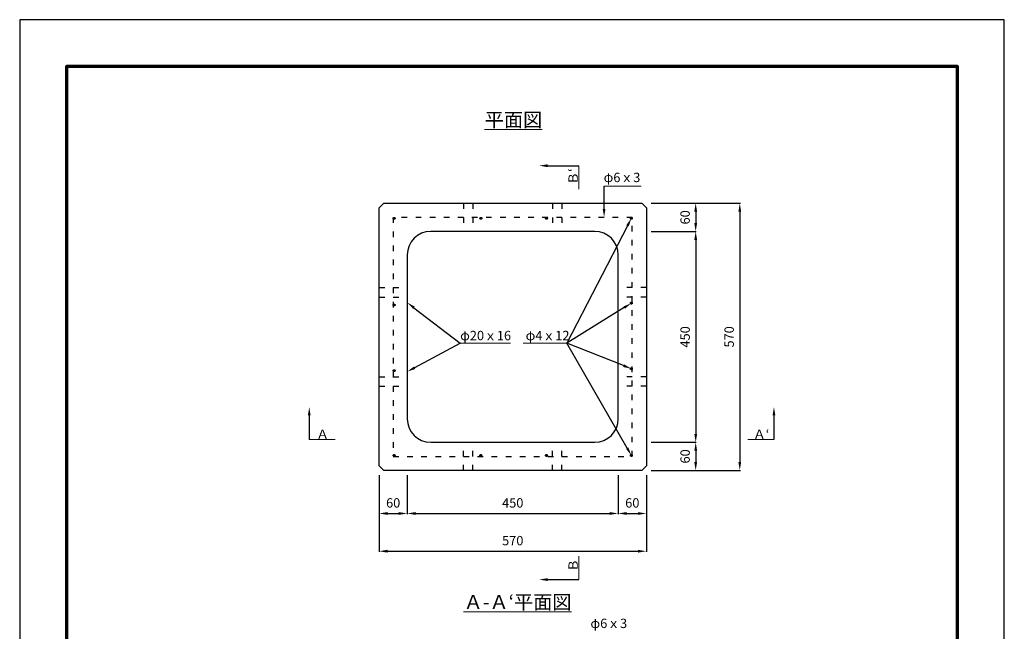
# Model space of a CAD drawing. Units: millimetres. Extents: x 0 to 2100, y 0 to 2970.
# Drawn here: x 0 to 2100, y 1665 to 2970 of the extents above; entities that cross this region are included whole.
import ezdxf
from ezdxf import colors
from ezdxf.entities.mleader import LeaderData, LeaderLine
from ezdxf.math import Vec2, Vec3

# ---------------------------------------------------------------- set-up
doc = ezdxf.new("R2010")
doc.units = ezdxf.units.MM
doc.linetypes.add('ACAD_ISO03W100', pattern=[30, 12, -18])
for name, color, linetype, lineweight in [('寸法', 7, 'Continuous', 13), ('製品', 7, 'Continuous', 25), ('輪郭', 5, 'Continuous', 70), ('鉄筋', 6, 'ACAD_ISO03W100', 25)]:
    doc.layers.add(name, color=color, linetype=linetype, lineweight=lineweight)
doc.layers.add('用紙', color=4, linetype='Continuous')
doc.dimstyles.new('ISO-25', dxfattribs={"dimtxt": 20, "dimasz": 18, "dimexe": 1.25, "dimexo": 10, "dimgap": 10, "dimtad": 1, "dimdec": 0, "dimdsep": 46, "dimtxsty": 'Standard', "dimcen": 2.5, "dimadec": 0, "dimazin": 0, "dimtfac": 1, "dimtdec": 0, "dimtmove": 0, "dimatfit": 3, "dimfxl": 1, "dimarcsym": 0})

# ---------------------------------------------------------------- blocks, each defined once
blk = doc.blocks.new('*D2')
at = {"layer": 'Defpoints', "color": 0}
for p in [(766.6, 2008.3), (826.6, 2008.3), (826.6, 1916.5)]:
    blk.add_point(p, dxfattribs=at)
at = {"layer": '寸法', "color": 0, "lineweight": -2}
for p, q in [((766.6, 1998.3), (766.6, 1915.3)), ((826.6, 1998.3), (826.6, 1915.3)), ((784.6, 1916.5), (808.6, 1916.5))]:
    blk.add_line(p, q, dxfattribs=at)
at = {"layer": '寸法', "color": 0}
for points in [[(784.6, 1919.5), (784.6, 1913.5), (766.6, 1916.5)], [(808.6, 1913.5), (808.6, 1919.5), (826.6, 1916.5)]]:
    blk.add_solid(points, dxfattribs=at)
at = {"layer": '寸法', "color": 0, "insert": (796.6, 1936.5), "char_height": 20, "attachment_point": 5}
blk.add_mtext('60', dxfattribs=at)
blk = doc.blocks.new('*D3')
at = {"layer": 'Defpoints', "color": 0}
for p in [(826.6, 2008.3), (1276.6, 2008.3), (1276.6, 1916.5)]:
    blk.add_point(p, dxfattribs=at)
at = {"layer": '寸法', "color": 0, "lineweight": -2}
for p, q in [((826.6, 1998.3), (826.6, 1915.3)), ((1276.6, 1998.3), (1276.6, 1915.3)), ((844.6, 1916.5), (1258.6, 1916.5))]:
    blk.add_line(p, q, dxfattribs=at)
at = {"layer": '寸法', "color": 0}
for points in [[(844.6, 1919.5), (844.6, 1913.5), (826.6, 1916.5)], [(1258.6, 1913.5), (1258.6, 1919.5), (1276.6, 1916.5)]]:
    blk.add_solid(points, dxfattribs=at)
at = {"layer": '寸法', "color": 0, "insert": (1051.6, 1936.5), "char_height": 20, "attachment_point": 5}
blk.add_mtext('450', dxfattribs=at)
blk = doc.blocks.new('*D4')
at = {"layer": 'Defpoints', "color": 0}
for p in [(1276.6, 2008.3), (1336.6, 2008.3), (1336.6, 1916.5)]:
    blk.add_point(p, dxfattribs=at)
at = {"layer": '寸法', "color": 0, "lineweight": -2}
for p, q in [((1276.6, 1998.3), (1276.6, 1915.3)), ((1336.6, 1998.3), (1336.6, 1915.3)), ((1294.6, 1916.5), (1318.6, 1916.5))]:
    blk.add_line(p, q, dxfattribs=at)
at = {"layer": '寸法', "color": 0}
for points in [[(1294.6, 1919.5), (1294.6, 1913.5), (1276.6, 1916.5)], [(1318.6, 1913.5), (1318.6, 1919.5), (1336.6, 1916.5)]]:
    blk.add_solid(points, dxfattribs=at)
at = {"layer": '寸法', "color": 0, "insert": (1306.6, 1936.5), "char_height": 20, "attachment_point": 5}
blk.add_mtext('60', dxfattribs=at)
blk = doc.blocks.new('*D5')
at = {"layer": 'Defpoints', "color": 0}
for p in [(1336.6, 2578.3), (1336.6, 2518.3), (1441.8, 2518.3)]:
    blk.add_point(p, dxfattribs=at)
at = {"layer": '寸法', "color": 0, "lineweight": -2}
for p, q in [((1346.6, 2578.3), (1443.1, 2578.3)), ((1441.8, 2560.3), (1441.8, 2536.3)), ((1346.6, 2518.3), (1443.1, 2518.3))]:
    blk.add_line(p, q, dxfattribs=at)
at = {"layer": '寸法', "color": 0}
for points in [[(1444.8, 2560.3), (1438.8, 2560.3), (1441.8, 2578.3)], [(1438.8, 2536.3), (1444.8, 2536.3), (1441.8, 2518.3)]]:
    blk.add_solid(points, dxfattribs=at)
at = {"layer": '寸法', "color": 0, "insert": (1421.8, 2548.3), "char_height": 20, "attachment_point": 5, "rotation": 90}
blk.add_mtext('60', dxfattribs=at)
blk = doc.blocks.new('*D6')
at = {"layer": 'Defpoints', "color": 0}
for p in [(1336.6, 2518.3), (1336.6, 2068.3), (1441.8, 2068.3)]:
    blk.add_point(p, dxfattribs=at)
at = {"layer": '寸法', "color": 0, "lineweight": -2}
for p, q in [((1346.6, 2518.3), (1443.1, 2518.3)), ((1441.8, 2500.3), (1441.8, 2086.3)), ((1346.6, 2068.3), (1443.1, 2068.3))]:
    blk.add_line(p, q, dxfattribs=at)
at = {"layer": '寸法', "color": 0}
for points in [[(1444.8, 2500.3), (1438.8, 2500.3), (1441.8, 2518.3)], [(1438.8, 2086.3), (1444.8, 2086.3), (1441.8, 2068.3)]]:
    blk.add_solid(points, dxfattribs=at)
at = {"layer": '寸法', "color": 0, "insert": (1421.8, 2293.3), "char_height": 20, "attachment_point": 5, "rotation": 90}
blk.add_mtext('450', dxfattribs=at)
blk = doc.blocks.new('*D7')
at = {"layer": 'Defpoints', "color": 0}
for p in [(1336.6, 2068.3), (1336.6, 2008.3), (1441.8, 2008.3)]:
    blk.add_point(p, dxfattribs=at)
at = {"layer": '寸法', "color": 0, "lineweight": -2}
for p, q in [((1346.6, 2068.3), (1443.1, 2068.3)), ((1441.8, 2050.3), (1441.8, 2026.3)), ((1346.6, 2008.3), (1443.1, 2008.3))]:
    blk.add_line(p, q, dxfattribs=at)
at = {"layer": '寸法', "color": 0}
for points in [[(1444.8, 2050.3), (1438.8, 2050.3), (1441.8, 2068.3)], [(1438.8, 2026.3), (1444.8, 2026.3), (1441.8, 2008.3)]]:
    blk.add_solid(points, dxfattribs=at)
at = {"layer": '寸法', "color": 0, "insert": (1421.8, 2038.3), "char_height": 20, "attachment_point": 5, "rotation": 90}
blk.add_mtext('60', dxfattribs=at)
blk = doc.blocks.new('*D24')
at = {"layer": 'Defpoints', "color": 0}
for p in [(1336.6, 2578.3), (1336.6, 2008.3), (1535.8, 2008.3)]:
    blk.add_point(p, dxfattribs=at)
at = {"layer": '寸法', "color": 0, "lineweight": -2}
for p, q in [((1346.6, 2578.3), (1537, 2578.3)), ((1535.8, 2560.3), (1535.8, 2026.3)), ((1346.6, 2008.3), (1537, 2008.3))]:
    blk.add_line(p, q, dxfattribs=at)
at = {"layer": '寸法', "color": 0}
for points in [[(1538.8, 2560.3), (1532.8, 2560.3), (1535.8, 2578.3)], [(1532.8, 2026.3), (1538.8, 2026.3), (1535.8, 2008.3)]]:
    blk.add_solid(points, dxfattribs=at)
at = {"layer": '寸法', "color": 0, "insert": (1515.7, 2293.3), "char_height": 20, "attachment_point": 5, "rotation": 90}
blk.add_mtext('570', dxfattribs=at)
blk = doc.blocks.new('*D25')
at = {"layer": 'Defpoints', "color": 0}
for p in [(766.6, 2008.3), (1336.6, 2008.3), (1336.6, 1836)]:
    blk.add_point(p, dxfattribs=at)
at = {"layer": '寸法', "color": 0, "lineweight": -2}
for p, q in [((766.6, 1998.3), (766.6, 1834.7)), ((1336.6, 1998.3), (1336.6, 1834.7)), ((784.6, 1836), (1318.6, 1836))]:
    blk.add_line(p, q, dxfattribs=at)
at = {"layer": '寸法', "color": 0}
for points in [[(784.6, 1839), (784.6, 1833), (766.6, 1836)], [(1318.6, 1833), (1318.6, 1839), (1336.6, 1836)]]:
    blk.add_solid(points, dxfattribs=at)
at = {"layer": '寸法', "color": 0, "insert": (1051.6, 1856), "char_height": 20, "attachment_point": 5}
blk.add_mtext('570', dxfattribs=at)

msp = doc.modelspace()

# ---------------------------------------------------------------- hatches: boundary and pattern name
at = {"layer": '鉄筋'}
for points in [[(796.6, 2546.3, 1), (800.6, 2546.3, 1)], [(981.6, 2546.3, 1), (985.6, 2546.3, 1)], [(1121.6, 2546.3, 1), (1125.6, 2546.3, 1)], [(1306.6, 2546.3, 1), (1302.6, 2546.3, 1)], [(800.6, 2361.3, 1), (796.6, 2361.3, 1)], [(1306.6, 2365.3, 1), (1302.6, 2365.3, 1)], [(1306.6, 2225.3, 1), (1302.6, 2225.3, 1)], [(796.6, 2221.3, 1), (800.6, 2221.3, 1)], [(796.6, 2040.3, 1), (800.6, 2040.3, 1)], [(981.6, 2040.3, 1), (985.6, 2040.3, 1)], [(1121.6, 2040.3, 1), (1125.6, 2040.3, 1)], [(1302.6, 2040.3, 1), (1306.6, 2040.3, 1)]]:
    msp.add_hatch(color=256, dxfattribs=at).paths.add_polyline_path(points)

# ---------------------------------------------------------------- linework, layer by layer
at = {"layer": '寸法'}
for p, q in [((1192.6, 2658.5), (1192.6, 2608.5)), ((1246.4, 2614.9), (1325.3, 2614.9)), ((939.8, 2279.8), (974.8, 2279.8)), ((974.8, 2279.8), (1046.8, 2279.8)), ((1132.1, 2279.8), (1073.7, 2279.8)), ((1167.1, 2279.8), (1132.1, 2279.8)), ((617.6, 2074.5), (672.6, 2074.5)), ((1608.3, 2074.5), (1553.3, 2074.5)), ((1192.2, 1775.5), (1192.2, 1825.5))]:
    msp.add_line(p, q, dxfattribs=at)
at = {"layer": '用紙'}
msp.add_lwpolyline([(0, 0), (2100, 0), (2100, 2970), (0, 2970)], close=True, dxfattribs=at)
at = {"layer": '製品'}
for p, q in [((776.6, 2578.3), (766.6, 2568.3)), ((766.6, 2018.3), (766.6, 2568.3)), ((776.6, 2578.3), (1326.6, 2578.3)), ((1326.6, 2578.3), (1336.6, 2568.3)), ((1336.6, 2568.3), (1336.6, 2018.3)), ((1226.6, 2518.3), (876.6, 2518.3)), ((826.6, 2468.3), (826.6, 2118.3)), ((1276.6, 2118.3), (1276.6, 2468.3)), ((876.6, 2068.3), (1226.6, 2068.3)), ((766.6, 2018.3), (776.6, 2008.3)), ((1336.6, 2018.3), (1326.6, 2008.3)), ((1326.6, 2008.3), (776.6, 2008.3))]:
    msp.add_line(p, q, dxfattribs=at)
at = {"layer": '製品', "linetype": 'ACAD_ISO03W100'}
for p, q in [((946.6, 2578.3), (946.6, 2518.3)), ((966.6, 2578.3), (966.6, 2518.3)), ((1136.6, 2578.3), (1136.6, 2518.3)), ((1156.6, 2578.3), (1156.6, 2518.3)), ((766.6, 2398.3), (826.6, 2398.3)), ((1336.6, 2398.3), (1276.6, 2398.3)), ((766.6, 2378.3), (826.6, 2378.3)), ((1336.6, 2378.3), (1276.6, 2378.3)), ((766.6, 2208.3), (826.6, 2208.3)), ((1336.6, 2208.3), (1276.6, 2208.3)), ((766.6, 2188.3), (826.6, 2188.3)), ((1336.6, 2188.3), (1276.6, 2188.3)), ((946.6, 2008.3), (946.6, 2068.3)), ((966.6, 2008.3), (966.6, 2068.3)), ((1136.6, 2008.3), (1136.6, 2068.3)), ((1156.6, 2008.3), (1156.6, 2068.3))]:
    msp.add_line(p, q, dxfattribs=at)
at = {"layer": '製品'}
for centre, start, end in [((876.6, 2468.3), 90, 180), ((1226.6, 2468.3), 0, 90), ((876.6, 2118.3), 180, 270), ((1226.6, 2118.3), 270, 0)]:
    msp.add_arc(centre, 50, start, end, dxfattribs=at)
at = {"layer": '輪郭'}
msp.add_lwpolyline([(100, 100), (2000, 100), (2000, 2870), (100, 2870)], close=True, dxfattribs=at)
at = {"layer": '鉄筋'}
for p, q in [((1306.6, 2548.3), (796.6, 2548.3)), ((796.6, 2548.3), (796.6, 2038.3)), ((1306.6, 2038.3), (1306.6, 2548.3)), ((796.6, 2038.3), (1306.6, 2038.3)), ((798.6, 2038.3), (800.6, 2038.3))]:
    msp.add_line(p, q, dxfattribs=at)
for centre in [(798.6, 2546.3), (983.6, 2546.3), (1123.6, 2546.3), (1304.6, 2546.3), (798.6, 2361.3), (1304.6, 2365.3), (1304.6, 2225.3), (798.6, 2221.3), (798.6, 2040.3), (983.6, 2040.3), (1123.6, 2040.3), (1304.6, 2040.3)]:
    msp.add_circle(centre, 2, dxfattribs=at)

# ---------------------------------------------------------------- texts
at = {"layer": '寸法', "attachment_point": 1}
for s, width, insert, char_height in [('{\\fMS PGothic|b0|i0|c128|p50;\\L平面図}', 249.479, (991.7, 2771.6), 30), ('{\\fMS PGothic|b0|i0|c128|p50;φ}6{\\fMS PGothic|b0|i0|c128|p50;ｘ}3', 111.933, (1245.4, 2643.5), 20), ('{\\fMS PGothic|b0|i0|c128|p50;φ}20{\\fMS PGothic|b0|i0|c128|p50;ｘ}16', 111.933, (939.4, 2306.1), 20), ('{\\fMS PGothic|b0|i0|c128|p50;φ}4{\\fMS PGothic|b0|i0|c128|p50;ｘ}12', 111.933, (1079.1, 2306.1), 20), ('{\\fMS PGothic|b0|i0|c128|p50;Ａ}', 22.206, (632.4, 2095.5), 20), ('{\\fMS PGothic|b0|i0|c128|p50;Ａ‘}', 22.206, (1564, 2095.5), 20), ('{\\fMS PGothic|b0|i0|c128|p50;\\LＡ-Ａ‘平面図}', 249.479, (946.8, 1742.6), 30), ('{\\fMS PGothic|b0|i0|c128|p50;φ}6{\\fMS PGothic|b0|i0|c128|p50;ｘ}3', 111.933, (1217.3, 1692.1), 20)]:
    msp.add_mtext_dynamic_manual_height_columns(s, width=width, gutter_width=12.5, heights=[0], dxfattribs=dict(at, insert=insert, char_height=char_height))
at = {"layer": '寸法', "char_height": 20, "attachment_point": 1, "rotation": 90}
for s, insert in [('{\\fMS PGothic|b0|i0|c128|p50;Ｂ‘}', (1170.4, 2617.9)), ('{\\fMS PGothic|b0|i0|c128|p50;Ｂ}', (1170.4, 1792.2))]:
    msp.add_mtext_dynamic_manual_height_columns(s, width=44.461, gutter_width=12.5, heights=[0], dxfattribs=dict(at, insert=insert))

# ---------------------------------------------------------------- dimensions: what is measured, and where the dimension line sits
at = {"layer": '寸法'}
for base, p2, picture, middle in [((1441.8, 2518.3), (1336.6, 2518.3), '*D5', (1421.8, 2548.3)), ((1535.8, 2008.3), (1336.6, 2008.3), '*D24', (1515.7, 2293.3))]:
    dim = msp.add_linear_dim(base=base, p1=(1336.6, 2578.3), p2=p2, angle=90, dimstyle='ISO-25', dxfattribs=at)
    dim.commit()
    dim.dimension.update_dxf_attribs({"geometry": picture, "text_midpoint": middle})
for base, p1, p2, picture, middle in [((1441.8, 2068.3), (1336.6, 2518.3), (1336.6, 2068.3), '*D6', (1421.8, 2293.3)), ((1441.8, 2008.3), (1336.6, 2068.3), (1336.6, 2008.3), '*D7', (1421.8, 2038.3))]:
    dim = msp.add_linear_dim(base=base, p1=p1, p2=p2, angle=90, dimstyle='ISO-25', override={"dimtmove": 1}, dxfattribs=at)
    dim.commit()
    dim.dimension.update_dxf_attribs({"geometry": picture, "text_midpoint": middle})
for base, p2, picture, middle in [((826.6, 1916.5), (826.6, 2008.3), '*D2', (796.6, 1936.5)), ((1336.6, 1836), (1336.6, 2008.3), '*D25', (1051.6, 1856))]:
    dim = msp.add_linear_dim(base=base, p1=(766.6, 2008.3), p2=p2, dimstyle='ISO-25', dxfattribs=at)
    dim.commit()
    dim.dimension.update_dxf_attribs({"geometry": picture, "text_midpoint": middle})
for base, p1, p2, picture, middle in [((1276.6, 1916.5), (826.6, 2008.3), (1276.6, 2008.3), '*D3', (1051.6, 1936.5)), ((1336.6, 1916.5), (1276.6, 2008.3), (1336.6, 2008.3), '*D4', (1306.6, 1936.5))]:
    dim = msp.add_linear_dim(base=base, p1=p1, p2=p2, dimstyle='ISO-25', override={"dimtmove": 1}, dxfattribs=at)
    dim.commit()
    dim.dimension.update_dxf_attribs({"geometry": picture, "text_midpoint": middle})

# ---------------------------------------------------------------- leaders
ml = msp.add_multileader_mtext('Standard', dxfattribs=at)
ml.set_content('', color=256)
ml.set_leader_properties()
ml.build(insert=Vec2(0, 0))
ml.multileader.update_dxf_attribs({"text_right_attachment_type": 6, "dogleg_length": 0.36, "arrow_head_size": 18})
ctx = ml.context
ctx.base_point, ctx.char_height, ctx.arrow_head_size, ctx.landing_gap_size, ctx.plane_origin = Vec3(1192.6, 2658.5), 0.18, 18, 0.09, Vec3(1107.9, 2658.5)
ctx.right_attachment = 6
notes = []
notes.append((ctx, [(0, (1, 1, 0), (1192.2, 2658.5), (1, 0), 0.36, [(0, [(1107.9, 2658.5)], 0, [])])]))
ctx.mtext.insert, ctx.mtext.flow_direction = Vec3(1192.6, 2658.6), 5
ml = msp.add_multileader_mtext('Standard', dxfattribs=at)
ml.set_content('', color=256)
ml.set_leader_properties()
ml.build(insert=Vec2(0, 0))
ml.multileader.update_dxf_attribs({"text_right_attachment_type": 6, "dogleg_length": 0.36, "arrow_head_size": 18})
ctx = ml.context
ctx.base_point, ctx.char_height, ctx.arrow_head_size, ctx.landing_gap_size, ctx.plane_origin = Vec3(1246.8, 2614.9), 0.18, 18, 0.09, Vec3(1246.4, 2548.3)
ctx.right_attachment = 6
notes.append((ctx, [(0, (1, 1, 0), (1246.4, 2614.9), (1, 0), 0.36, [(0, [(1246.4, 2548.3)], 0, [])])]))
ctx.mtext.insert, ctx.mtext.flow_direction = Vec3(1246.9, 2615), 5
ml = msp.add_multileader_mtext('Standard', dxfattribs=at)
ml.set_content('', color=256)
ml.set_leader_properties()
ml.build(insert=Vec2(0, 0))
ml.multileader.update_dxf_attribs({"text_right_attachment_type": 6, "dogleg_length": 0.36, "arrow_head_size": 18})
ctx = ml.context
ctx.base_point, ctx.char_height, ctx.arrow_head_size, ctx.landing_gap_size, ctx.plane_origin = Vec3(1166.5, 2279.9), 0.18, 18, 0.09, Vec3(1304.6, 2546.3)
ctx.right_attachment, ctx.text_align_type = 6, 2
notes.append((ctx, [(0, (1, 1, 0), (1167.1, 2279.7), (-1, 0), 0.36, [(0, [(1304.6, 2546.3)], 0, [])])]))
ctx.mtext.insert, ctx.mtext.alignment, ctx.mtext.flow_direction = Vec3(1166.6, 2279.9), 3, 5
ml = msp.add_multileader_mtext('Standard', dxfattribs=at)
ml.set_content('', color=256)
ml.set_leader_properties()
ml.build(insert=Vec2(0, 0))
ml.multileader.update_dxf_attribs({"text_right_attachment_type": 6, "dogleg_length": 0.36, "arrow_head_size": 18})
ctx = ml.context
ctx.base_point, ctx.char_height, ctx.arrow_head_size, ctx.landing_gap_size, ctx.plane_origin = Vec3(940.1, 2279.8), 0.18, 18, 0.09, Vec3(826.6, 2387.2)
ctx.right_attachment = 6
notes.append((ctx, [(0, (1, 1, 0), (939.8, 2279.8), (1, 0), 0.36, [(0, [(826.6, 2366.4)], 0, [])])]))
ctx.mtext.insert, ctx.mtext.flow_direction = Vec3(940.2, 2279.9), 5
ml = msp.add_multileader_mtext('Standard', dxfattribs=at)
ml.set_content('', color=256)
ml.set_leader_properties()
ml.build(insert=Vec2(0, 0))
ml.multileader.update_dxf_attribs({"text_right_attachment_type": 6, "dogleg_length": 0.36, "arrow_head_size": 18})
ctx = ml.context
ctx.base_point, ctx.char_height, ctx.arrow_head_size, ctx.landing_gap_size, ctx.plane_origin = Vec3(1166.5, 2279.9), 0.18, 18, 0.09, Vec3(1304.6, 2380.3)
ctx.right_attachment, ctx.text_align_type = 6, 2
notes.append((ctx, [(0, (1, 1, 0), (1167.1, 2279.7), (-1, 0), 0.36, [(0, [(1304.6, 2365.3)], 0, [])])]))
ctx.mtext.insert, ctx.mtext.alignment, ctx.mtext.flow_direction = Vec3(1166.6, 2279.9), 3, 5
ml = msp.add_multileader_mtext('Standard', dxfattribs=at)
ml.set_content('', color=256)
ml.set_leader_properties()
ml.build(insert=Vec2(0, 0))
ml.multileader.update_dxf_attribs({"text_right_attachment_type": 6, "dogleg_length": 0.36, "arrow_head_size": 18})
ctx = ml.context
ctx.base_point, ctx.char_height, ctx.arrow_head_size, ctx.landing_gap_size, ctx.plane_origin = Vec3(940.1, 2279.8), 0.18, 18, 0.09, Vec3(826.6, 2197.9)
ctx.right_attachment = 6
notes.append((ctx, [(0, (1, 1, 0), (939.8, 2279.8), (1, 0), 0.36, [(0, [(826.6, 2219.1)], 0, [])])]))
ctx.mtext.insert, ctx.mtext.flow_direction = Vec3(940.2, 2279.9), 5
ml = msp.add_multileader_mtext('Standard', dxfattribs=at)
ml.set_content('', color=256)
ml.set_leader_properties()
ml.build(insert=Vec2(0, 0))
ml.multileader.update_dxf_attribs({"text_right_attachment_type": 6, "dogleg_length": 0.36, "arrow_head_size": 18})
ctx = ml.context
ctx.base_point, ctx.char_height, ctx.arrow_head_size, ctx.landing_gap_size, ctx.plane_origin = Vec3(1166.5, 2279.9), 0.18, 18, 0.09, Vec3(1304.6, 2210.3)
ctx.right_attachment, ctx.text_align_type = 6, 2
notes.append((ctx, [(0, (1, 1, 0), (1167.1, 2279.7), (-1, 0), 0.36, [(0, [(1304.6, 2225.3)], 0, [])])]))
ctx.mtext.insert, ctx.mtext.alignment, ctx.mtext.flow_direction = Vec3(1166.6, 2279.9), 3, 5
ml = msp.add_multileader_mtext('Standard', dxfattribs=at)
ml.set_content('', color=256)
ml.set_leader_properties()
ml.build(insert=Vec2(0, 0))
ml.multileader.update_dxf_attribs({"text_right_attachment_type": 6, "dogleg_length": 0.36, "arrow_head_size": 18})
ctx = ml.context
ctx.base_point, ctx.char_height, ctx.arrow_head_size, ctx.landing_gap_size, ctx.plane_origin = Vec3(1166.5, 2279.9), 0.18, 18, 0.09, Vec3(1304.6, 2040.3)
ctx.right_attachment, ctx.text_align_type = 6, 2
notes.append((ctx, [(0, (1, 1, 0), (1167.1, 2279.7), (-1, 0), 0.36, [(0, [(1304.6, 2040.3)], 0, [])])]))
ctx.mtext.insert, ctx.mtext.alignment, ctx.mtext.flow_direction = Vec3(1166.6, 2279.9), 3, 5
ml = msp.add_multileader_mtext('Standard', dxfattribs=at)
ml.set_content('', color=256)
ml.set_leader_properties()
ml.build(insert=Vec2(0, 0))
ml.multileader.update_dxf_attribs({"text_right_attachment_type": 6, "dogleg_length": 0.36, "arrow_head_size": 18})
ctx = ml.context
ctx.base_point, ctx.char_height, ctx.arrow_head_size, ctx.landing_gap_size, ctx.plane_origin = Vec3(617.1, 2074.6), 0.18, 18, 0.09, Vec3(617.6, 2143.6)
ctx.right_attachment, ctx.text_align_type = 6, 2
notes.append((ctx, [(0, (1, 1, 0), (617.6, 2074.5), (-1, 0), 0.36, [(0, [(617.6, 2143.6)], 0, [])])]))
ctx.mtext.insert, ctx.mtext.alignment, ctx.mtext.flow_direction = Vec3(617.2, 2074.7), 3, 5
ml = msp.add_multileader_mtext('Standard', dxfattribs=at)
ml.set_content('', color=256)
ml.set_leader_properties()
ml.build(insert=Vec2(0, 0))
ml.multileader.update_dxf_attribs({"text_right_attachment_type": 6, "dogleg_length": 0.36, "arrow_head_size": 18})
ctx = ml.context
ctx.base_point, ctx.char_height, ctx.arrow_head_size, ctx.landing_gap_size, ctx.plane_origin = Vec3(1608.1, 2074.6), 0.18, 18, 0.09, Vec3(1608.7, 2143.6)
ctx.right_attachment, ctx.text_align_type = 6, 2
notes.append((ctx, [(0, (1, 1, 0), (1608.7, 2074.5), (-1, 0), 0.36, [(0, [(1608.7, 2143.6)], 0, [])])]))
ctx.mtext.insert, ctx.mtext.alignment, ctx.mtext.flow_direction = Vec3(1608.2, 2074.7), 3, 5
ml = msp.add_multileader_mtext('Standard', dxfattribs=at)
ml.set_content('', color=256)
ml.set_leader_properties()
ml.build(insert=Vec2(0, 0))
ml.multileader.update_dxf_attribs({"text_right_attachment_type": 6, "dogleg_length": 0.36, "arrow_head_size": 18})
ctx = ml.context
ctx.base_point, ctx.char_height, ctx.arrow_head_size, ctx.landing_gap_size, ctx.plane_origin = Vec3(1192.6, 1775.5), 0.18, 18, 0.09, Vec3(1107.9, 1775.5)
ctx.right_attachment = 6
notes.append((ctx, [(0, (1, 1, 0), (1192.2, 1775.5), (1, 0), 0.36, [(0, [(1107.9, 1775.5)], 0, [])])]))
ctx.mtext.insert, ctx.mtext.flow_direction = Vec3(1192.6, 1775.6), 5
for ctx, leaders in notes:
    for number, flags, end, landing, length, lines in leaders:
        leader = LeaderData()
        leader.index, (leader.has_last_leader_line, leader.has_dogleg_vector, leader.attachment_direction) = number, flags
        leader.last_leader_point, leader.dogleg_vector, leader.dogleg_length = Vec3(end), Vec3(landing), length
        for number, points, colour, breaks in lines:
            line = LeaderLine()
            line.index, line.vertices, line.color, line.breaks = number, Vec3.list(points), colors.encode_raw_color(colour), breaks
            leader.lines.append(line)
        ctx.leaders.append(leader)

doc.saveas('drawing.dxf')
